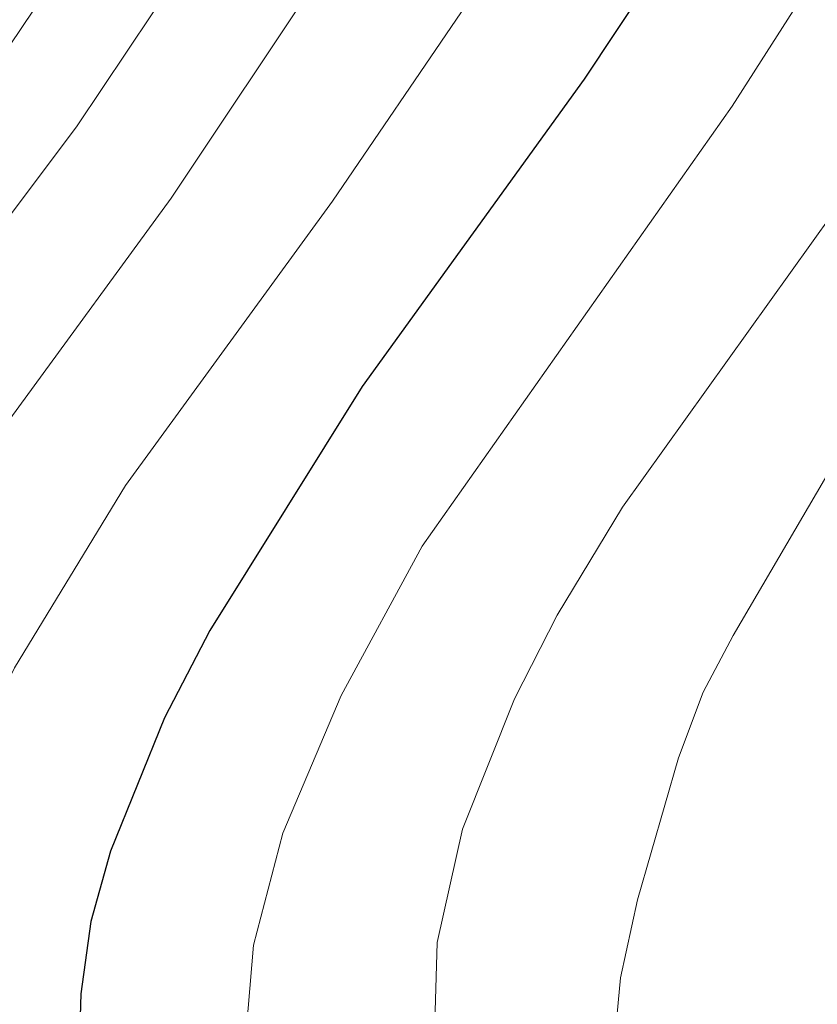
# Model space of a CAD drawing. Units: metres. Extents: x 668339 to 671798, y 4751316 to 4753713.
# Drawn here: x 669591 to 669640, y 4752843 to 4752903 of the extents above; entities that cross this region are included whole.
import ezdxf

# ---------------------------------------------------------------- set-up
doc = ezdxf.new("R2010")
doc.units = ezdxf.units.M
doc.header["$MEASUREMENT"] = 0
doc.layers.add('Curva de nivel maestra', color=36, linetype='Continuous', lineweight=30)
doc.layers.add('Curva de nivel normal', color=36, linetype='Continuous', lineweight=0)

# ---------------------------------------------------------------- blocks, each defined once
blk = doc.blocks.new('*U192')
at = {"layer": 'Curva de nivel normal', "color": 36, "linetype": 'Continuous', "lineweight": 0}
blk.add_polyline3d([(669641.13, 4752957.52, 940), (669639.92, 4752955.99, 940), (669637.06, 4752953.63, 940), (669635.3, 4752951.42, 940), (669631.94, 4752943.9, 940), (669628.34, 4752938.14, 940), (669620.52, 4752923.81, 940), (669609.7, 4752905.87, 940), (669600.57, 4752892.16, 940), (669581.78, 4752866.45, 940), (669577.62, 4752859.69, 940), (669575.24, 4752854.46, 940), (669574.45, 4752851.19, 940), (669574.04, 4752847.44, 940), (669574.07, 4752843.06, 940), (669574.64, 4752839.61, 940)], dxfattribs=at)
blk = doc.blocks.new('*U207')
at = {"layer": 'Curva de nivel normal', "color": 36, "linetype": 'Continuous', "lineweight": 0}
blk.add_polyline3d([(669661.26, 4753019.01, 945), (669657.36, 4753000.86, 945), (669655.71, 4752992.49, 945), (669651.43, 4752974.32, 945), (669650.64, 4752967.26, 945), (669649.48, 4752960.73, 945), (669649.43, 4752955.26, 945), (669648.94, 4752953.4, 945), (669643.16, 4752946.22, 945), (669631.43, 4752925.02, 945), (669625.8, 4752916.3, 945), (669618.43, 4752903.64, 945), (669610.5, 4752891.98, 945), (669597.75, 4752874.47, 945), (669590.91, 4752863.24, 945), (669586.68, 4752854.65, 945), (669585.08, 4752849.97, 945), (669583.92, 4752841.39, 945)], dxfattribs=at)
blk = doc.blocks.new('*U210')
at = {"layer": 'Curva de nivel normal', "color": 36, "linetype": 'Continuous', "lineweight": 0}
blk.add_polyline3d([(669605.07, 4752839.61, 955), (669605.62, 4752846.15, 955), (669607.44, 4752853.06, 955), (669611.02, 4752861.54, 955), (669616.01, 4752870.73, 955), (669635.08, 4752897.83, 955), (669640.31, 4752905.99, 955), (669645.45, 4752913.12, 955), (669649.41, 4752919.57, 955), (669652.82, 4752923.18, 955), (669654.09, 4752925.12, 955), (669656.35, 4752932.92, 955), (669661.09, 4752941.83, 955), (669664.12, 4752950.1, 955), (669665.29, 4752956.3, 955), (669665.23, 4752960.29, 955), (669665.64, 4752964.87, 955), (669668.22, 4752978.16, 955), (669673.49, 4752999.16, 955), (669676.4, 4753013.54, 955), (669679.04, 4753024.75, 955)], dxfattribs=at)
blk = doc.blocks.new('*U230')
at = {"layer": 'Curva de nivel normal', "color": 36, "linetype": 'Continuous', "lineweight": 0}
blk.add_polyline3d([(669627.92, 4752841.07, 965), (669628.22, 4752844.14, 965), (669629.26, 4752848.95, 965), (669631.78, 4752857.7, 965), (669633.31, 4752861.73, 965), (669635.16, 4752865.23, 965), (669641.27, 4752875.67, 965), (669644.75, 4752880.59, 965), (669649.94, 4752886.67, 965), (669656.33, 4752892.19, 965), (669657.95, 4752894.28, 965), (669659.3, 4752897.08, 965), (669662.36, 4752905.54, 965), (669666.16, 4752912.29, 965), (669668.26, 4752915.69, 965), (669671.63, 4752922.74, 965), (669675.46, 4752928.36, 965), (669676.25, 4752930.45, 965), (669677.31, 4752938.18, 965), (669679.79, 4752947.97, 965), (669680.39, 4752955.79, 965), (669682.57, 4752969.57, 965), (669691.84, 4753007.54, 965), (669692.5, 4753014.74, 965)], dxfattribs=at)
blk = doc.blocks.new('*U231')
at = {"layer": 'Curva de nivel normal', "color": 36, "linetype": 'Continuous', "lineweight": 0}
blk.add_polyline3d([(669641.27, 4752891.2, 960), (669628.34, 4752873.12, 960), (669624.31, 4752866.48, 960), (669621.69, 4752861.33, 960), (669618.5, 4752853.3, 960), (669616.93, 4752846.33, 960), (669616.69, 4752837.87, 960)], dxfattribs=at)
blk = doc.blocks.new('*U248')
at = {"layer": 'Curva de nivel maestra', "color": 36, "linetype": 'Continuous', "lineweight": 30}
blk.add_polyline3d([(669670.24, 4753020.08, 950), (669662.73, 4752988.88, 950), (669659.43, 4752973.86, 950), (669656.76, 4752956.02, 950), (669655.28, 4752952, 950), (669650.73, 4752944.69, 950), (669646.95, 4752934.46, 950), (669644.47, 4752930.6, 950), (669640.4, 4752921.98, 950), (669629.88, 4752905.37, 950), (669625.98, 4752899.49, 950), (669612.32, 4752880.57, 950), (669602.95, 4752865.53, 950), (669600.16, 4752860.15, 950), (669596.83, 4752851.94, 950), (669595.61, 4752847.61, 950), (669594.99, 4752843.16, 950), (669594.9, 4752839.74, 950)], dxfattribs=at)

msp = doc.modelspace()

# ---------------------------------------------------------------- linework, layer by layer
at = {"layer": 'Curva de nivel normal', "color": 36, "linetype": 'Continuous', "lineweight": 0}
for points in [[(669639.21, 4753016.83, 930), (669635.75, 4753000.54, 930), (669632.83, 4752988.67, 930), (669632.5, 4752983.49, 930), (669631.84, 4752979.4, 930), (669629.92, 4752974.28, 930), (669628.81, 4752970.15, 930), (669617.19, 4752951.32, 930), (669610.82, 4752940, 930), (669609.43, 4752937, 930), (669607.12, 4752930.08, 930), (669594.32, 4752907.09, 930), (669589.11, 4752899.35, 930), (669581.63, 4752889.47, 930), (669564.77, 4752869.7, 930), (669561.11, 4752863.69, 930), (669558.66, 4752857.98, 930), (669557.08, 4752852.88, 930), (669557.11, 4752847.37, 930), (669561.99, 4752829.8, 930)], [(669566.13, 4752841.92, 935), (669565.27, 4752847.95, 935), (669565.72, 4752852.3, 935), (669567.97, 4752860.94, 935), (669569.88, 4752864.89, 935), (669584.39, 4752882.78, 935), (669594.77, 4752896.62, 935), (669602.47, 4752908.14, 935), (669608.61, 4752919.4, 935), (669610.93, 4752922.85, 935), (669612.99, 4752925.55, 935), (669615.96, 4752933.26, 935), (669618.18, 4752938.07, 935), (669623.3, 4752946.38, 935), (669626.87, 4752953.96, 935), (669630.3, 4752958.73, 935), (669634.39, 4752963.2, 935), (669636.08, 4752967.3, 935), (669637.7, 4752974.35, 935), (669639.31, 4752989.53, 935), (669643.09, 4753003.26, 935), (669645.44, 4753014.59, 935)]]:
    msp.add_polyline3d(points, dxfattribs=at)

# ---------------------------------------------------------------- block references
at = {"layer": 'Curva de nivel maestra', "color": 36, "linetype": 'Continuous', "lineweight": 30}
msp.add_blockref('*U248', (0, 0), dxfattribs=at)
at = {"layer": 'Curva de nivel normal', "color": 36, "linetype": 'Continuous', "lineweight": 0}
for name in ['*U230', '*U231', '*U210', '*U207', '*U192']:
    msp.add_blockref(name, (0, 0), dxfattribs=at)

doc.saveas('drawing.dxf')
